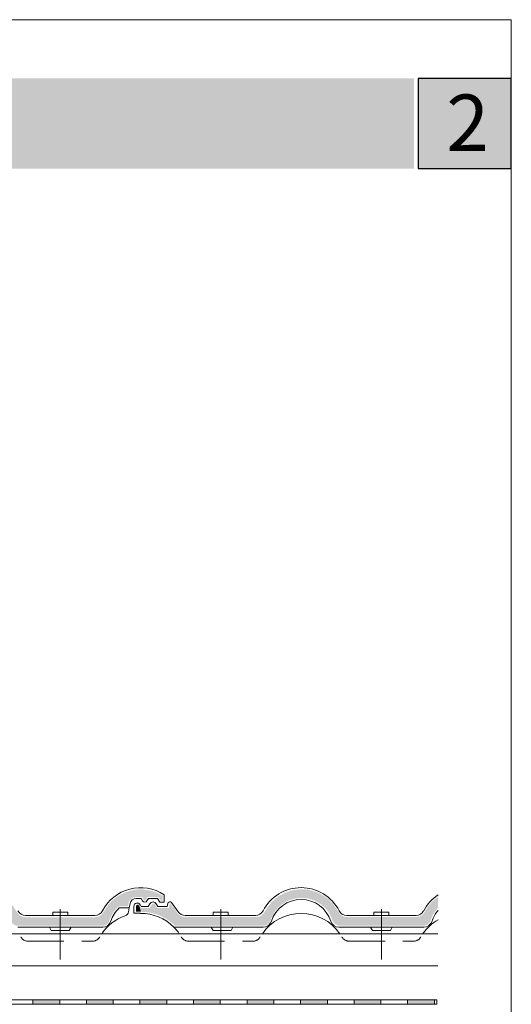
# Model space of a CAD drawing. Units: millimetres. Extents: x 273 to 485, y 0 to 297.
# Drawn here: x 397 to 485, y 122 to 297 of the extents above; entities that cross this region are included whole.
import ezdxf

# ---------------------------------------------------------------- set-up
doc = ezdxf.new("R2010")
doc.units = ezdxf.units.MM
doc.header["$MEASUREMENT"] = 0
doc.linetypes.add('Verdeckt', pattern=[9.525, 6.35, -3.175])
doc.linetypes.add('Verdeckt3', pattern=[9.525, 6.35, -3.175])
doc.layers.add('0_FARBANSTR', color=177, linetype='Verdeckt', lineweight=9, true_color=0x2b2c7c)
doc.layers.add('0_FÜLLFL_grau1', color=7, linetype='CONTINUOUS', lineweight=13, true_color=0xf0f0f0)
doc.layers.add('0_FÜLL_blau', color=154, linetype='CONTINUOUS', true_color=0x005aaa)
doc.layers.add('0_TEXT_weiß', color=7, linetype='CONTINUOUS', true_color=0xffffff)
doc.layers.add('0_HILFE_2', color=3, linetype='CONTINUOUS', lineweight=13)
doc.layers.add('0_KONTUR', color=250, linetype='CONTINUOUS', lineweight=18)
doc.styles.get("Standard").update_dxf_attribs({"font": 'txt.shx', "width": 0.9})

msp = doc.modelspace()

# ---------------------------------------------------------------- hatches: boundary and pattern name
at = {"layer": '0_FÜLL_blau'}
h = msp.add_hatch(color=256, dxfattribs=at)
h.dxf.hatch_style = 1
h.paths.add_polyline_path([(467.37, 286.57), (289.76, 286.57), (289.76, 270.57), (467.37, 270.57)])
h = msp.add_hatch(color=256, dxfattribs=at)
h.dxf.hatch_style = 1
h.paths.add_polyline_path([(484.62, 286.57), (467.97, 286.57), (467.97, 270.57), (484.62, 270.57)])
at = {"layer": '0_FÜLLFL_grau1', "linetype": 'Continuous'}
h = msp.add_hatch(color=256, dxfattribs=at)
h.dxf.hatch_style = 1
h.paths.add_polyline_path([(395.82, 137.03, 0.328322), (396.99, 136.16), (404.54, 136.16), (404.54, 137.68), (398.39, 137.68, -0.280714), (396.78, 138.66, 0.609449), (383.78, 138.66, -0.280712), (382.17, 137.68), (376.02, 137.68), (376.02, 136.16), (383.57, 136.16, 0.328321), (384.74, 137.03, -0.735981)])
h = msp.add_hatch(color=256, dxfattribs=at)
h.dxf.hatch_style = 1
h.paths.add_polyline_path([(414.88, 139.59), (416.56, 139.59), (416.65, 140.11, -0.363959), (418.03, 141.27), (419.08, 141.27), (419.42, 140.69, 0.577354), (419.69, 140.69), (420.03, 141.27), (421.99, 141.27), (422.38, 140.61), (422.71, 140.61), (422.71, 141.49, 0.440598), (412.29, 138.66, -0.280712), (410.68, 137.68), (404.54, 137.68), (404.54, 136.16), (412.08, 136.16, 0.328321), (413.26, 137.03, -0.132722)])
h = msp.add_hatch(color=256, dxfattribs=at)
h.dxf.hatch_style = 1
h.paths.add_polyline_path([(452.91, 137.05, 0.328322), (454.09, 136.18), (461.63, 136.18), (461.63, 137.7), (455.48, 137.7, -0.280714), (453.88, 138.68, 0.609449), (440.87, 138.68, -0.280712), (439.26, 137.7), (433.12, 137.7), (433.12, 136.18), (440.66, 136.18, 0.328321), (441.84, 137.05, -0.735981)])
h = msp.add_hatch(color=256, dxfattribs=at)
h.dxf.hatch_style = 1
h.paths.add_polyline_path([(418.56, 139.76, 0.769718), (417.98, 139.6), (417.98, 138.65), (418.87, 138.65)])
h = msp.add_hatch(color=256, dxfattribs=at)
h.dxf.hatch_style = 1
h.paths.add_polyline_path([(424.15, 140.11, 0.652894), (423.98, 140.07, 0.010601), (423.84, 139.3), (421.75, 139.3), (421.38, 139.93, 0.579441), (420.77, 139.92), (420.4, 139.3), (418.83, 139.3), (418.56, 139.76), (418.87, 138.65, -0.196566), (424.91, 136.18), (433.12, 136.18), (433.12, 137.7), (426.74, 137.7, -0.250368), (425.3, 138.47, 0.010684)])
h = msp.add_hatch(color=256, dxfattribs=at)
h.dxf.hatch_style = 1
h.paths.add_polyline_path([(471.6, 139.32), (471.6, 141.32, 0.120866), (469.31, 138.69, -0.280712), (467.71, 137.71), (461.56, 137.71), (461.56, 136.19), (469.1, 136.19, 0.328321), (470.28, 137.06, -0.114318)])
at = {"layer": '0_HILFE_2'}
h = msp.add_hatch(color=7, dxfattribs=at)
h.dxf.hatch_style = 1
h.paths.add_polyline_path([(404.45, 123.01), (399.69, 123.01), (399.69, 122.23), (404.45, 122.23)])
h = msp.add_hatch(color=7, dxfattribs=at)
h.dxf.hatch_style = 1
h.paths.add_polyline_path([(413.95, 123.01), (409.2, 123.01), (409.2, 122.23), (413.95, 122.23)])
h = msp.add_hatch(color=7, dxfattribs=at)
h.dxf.hatch_style = 1
h.paths.add_polyline_path([(423.45, 123.01), (418.7, 123.01), (418.7, 122.23), (423.45, 122.23)])
h = msp.add_hatch(color=7, dxfattribs=at)
h.dxf.hatch_style = 1
h.paths.add_polyline_path([(432.96, 123.01), (428.21, 123.01), (428.21, 122.23), (432.96, 122.23)])
h = msp.add_hatch(color=7, dxfattribs=at)
h.dxf.hatch_style = 1
h.paths.add_polyline_path([(442.46, 123.01), (437.71, 123.01), (437.71, 122.23), (442.46, 122.23)])
h = msp.add_hatch(color=7, dxfattribs=at)
h.dxf.hatch_style = 1
h.paths.add_polyline_path([(451.97, 123.01), (447.21, 123.01), (447.21, 122.23), (451.97, 122.23)])
h = msp.add_hatch(color=7, dxfattribs=at)
h.dxf.hatch_style = 1
h.paths.add_polyline_path([(461.47, 123.01), (456.72, 123.01), (456.72, 122.23), (461.47, 122.23)])
h = msp.add_hatch(color=7, dxfattribs=at)
h.dxf.hatch_style = 1
h.paths.add_polyline_path([(470.97, 123.01), (466.22, 123.01), (466.22, 122.23), (470.97, 122.23)])

# ---------------------------------------------------------------- linework, layer by layer
at = {"layer": '0_FARBANSTR', "linetype": 'Continuous'}
msp.add_lwpolyline([(484.62, 297), (484.62, 0), (273.25, 0), (273.25, 297)], close=True, dxfattribs=at)
at = {"layer": '0_FÜLL_blau'}
msp.add_lwpolyline([(468.06, 270.57), (484.62, 270.57), (484.62, 286.57), (468.06, 286.57), (468.06, 270.57)], dxfattribs=at)
at = {"layer": '0_KONTUR', "linetype": 'Continuous'}
for p, q in [((423, 140.35, -385.7), (423, 141.67, -385.7)), ((416.8, 139.33, -385.7), (416.93, 140.09, -385.7)), ((418.03, 141.01, -385.7), (418.91, 141.01, -385.7)), ((418.92, 139.59, -385.7), (418.74, 139.91, -385.7)), ((419.17, 140.57, -385.7), (418.91, 141.01, -385.7)), ((419.94, 140.57, -385.7), (420.19, 141.01, -385.7)), ((420.17, 139.59, -385.7), (420.45, 140.07, -385.7)), ((420.19, 141.01, -385.7), (421.83, 141.01, -385.7)), ((421.84, 139.59, -385.7), (421.56, 140.07, -385.7)), ((422.21, 140.35, -385.7), (421.83, 141.01, -385.7)), ((422.21, 140.35, -385.7), (423, 140.35, -385.7)), ((423.53, 139.59, -385.7), (423.63, 140.13, -385.7)), ((425.46, 138.64, -385.7), (424.31, 140.28, -385.7)), ((403.21, 138, -385.7), (403.21, 138.57, -385.7)), ((405.87, 138.57, -385.7), (403.21, 138.57, -385.7)), ((404.54, 130.2, -385.7), (404.54, 139.14, -385.7)), ((405.87, 138, -385.7), (405.87, 138.57, -385.7)), ((414.99, 139.33, -385.7), (416.8, 139.33, -385.7)), ((416.68, 138.65, -385.7), (416.8, 139.33, -385.7)), ((417.63, 138.38, -385.7), (417.63, 139.61, -385.7)), ((417.63, 138.38, -385.7), (418.79, 138.38, -385.7)), ((418.92, 139.59, -385.7), (420.17, 139.59, -385.7)), ((421.84, 139.59, -385.7), (423.53, 139.59, -385.7)), ((431.72, 138, -385.7), (431.72, 138.57, -385.7)), ((434.38, 138.57, -385.7), (431.72, 138.57, -385.7)), ((433.05, 130.2, -385.7), (433.05, 139.14, -385.7)), ((434.38, 138, -385.7), (434.38, 138.57, -385.7)), ((460.23, 138, -385.7), (460.23, 138.57, -385.7)), ((462.89, 138.57, -385.7), (460.23, 138.57, -385.7)), ((461.56, 130.2, -385.7), (461.56, 139.14, -385.7)), ((462.89, 138, -385.7), (462.89, 138.57, -385.7)), ((398.39, 138, -385.7), (410.68, 138, -385.7)), ((426.71, 138, -385.7), (439.19, 138, -385.7)), ((455.41, 138, -385.7), (467.71, 138, -385.7)), ((471.6, 134.76, -385.7), (353.91, 134.76, -385.7)), ((396.99, 135.91, -385.7), (412.08, 135.91, -385.7)), ((402.94, 135.33, -385.7), (402.61, 135.91, -385.7)), ((402.94, 135.33, -385.7), (406.14, 135.33, -385.7)), ((406.14, 135.33, -385.7), (406.47, 135.91, -385.7)), ((424.73, 135.91, -385.7), (440.59, 135.91, -385.7)), ((431.68, 135.33, -385.7), (431.35, 135.91, -385.7)), ((431.68, 135.33, -385.7), (434.88, 135.33, -385.7)), ((434.88, 135.33, -385.7), (435.21, 135.91, -385.7)), ((454.02, 135.91, -385.7), (469.1, 135.91, -385.7)), ((459.96, 135.33, -385.7), (459.63, 135.91, -385.7)), ((459.96, 135.33, -385.7), (463.16, 135.33, -385.7)), ((463.16, 135.33, -385.7), (463.49, 135.91, -385.7))]:
    msp.add_line(p, q, dxfattribs=at)
at = {"layer": '0_KONTUR', "linetype": 'Verdeckt3'}
for p, q in [((398.84, 133.43, -385.7), (410.23, 133.43, -385.7)), ((427.35, 133.43, -385.7), (438.74, 133.43, -385.7)), ((455.86, 133.43, -385.7), (467.26, 133.43, -385.7))]:
    msp.add_line(p, q, dxfattribs=at)
at = {"layer": '0_KONTUR'}
for p, q in [((471.6, 129.06, -385.7), (353.69, 129.06, -385.7)), ((399.69, 123.01, -385.7), (399.69, 122.23, -385.7)), ((404.45, 123.01, -385.7), (404.45, 122.23, -385.7)), ((404.45, 123.01, -385.7), (404.45, 122.23, -385.7)), ((409.2, 123.01, -385.7), (409.2, 122.23, -385.7)), ((413.95, 123.01, -385.7), (413.95, 122.23, -385.7)), ((418.7, 123.01, -385.7), (418.7, 122.23, -385.7)), ((423.45, 123.01, -385.7), (423.45, 122.23, -385.7)), ((428.21, 123.01, -385.7), (428.21, 122.23, -385.7)), ((432.96, 123.01, -385.7), (432.96, 122.23, -385.7)), ((437.71, 123.01, -385.7), (437.71, 122.23, -385.7)), ((442.46, 123.01, -385.7), (442.46, 122.23, -385.7)), ((447.21, 123.01, -385.7), (447.21, 122.23, -385.7)), ((451.97, 123.01, -385.7), (451.97, 122.23, -385.7)), ((456.72, 123.01, -385.7), (456.72, 122.23, -385.7)), ((461.47, 123.01, -385.7), (461.47, 122.23, -385.7)), ((461.47, 123.01, -385.7), (461.47, 122.23, -385.7)), ((466.22, 123.01, -385.7), (466.22, 122.23, -385.7)), ((470.97, 123.01, -385.7), (470.97, 122.23, -385.7))]:
    msp.add_line(p, q, dxfattribs=at)
at = {"layer": '0_KONTUR', "elevation": -385.7}
msp.add_lwpolyline([(471.39, 123.01), (471.39, 122.23), (352.93, 122.23), (352.93, 162.86), (339.92, 162.86), (339.92, 170.75), (340.68, 170.75), (340.68, 163.65), (353.69, 163.65), (353.69, 123.01), (471.39, 123.01)], close=True, dxfattribs=at)
at = {"layer": '0_KONTUR', "linetype": 'Continuous'}
for centre, radius, start, end in [((418.79, 135.33, -385.7), 7.6, 56.4183, 152.7204), ((447.3, 135.33, -385.7), 7.6, 27.2796, 152.7204), ((475.82, 135.33, -385.7), 7.6, 123.6542, 152.7204), ((418.03, 139.9, -385.7), 1.12, 90, 170), ((418.22, 139.61, -385.7), 0.594, 30, 180), ((419.55, 140.79, -385.7), 0.442, 209.9997, 329.9996), ((421.01, 139.75, -385.7), 0.642, 30, 150), ((424, 140.06, -385.7), 0.38, 35, 169.9992), ((447.3, 135.33, -385.7), 5.51, 17.2953, 162.7047), ((398.39, 139.52, -385.7), 1.52, 207.2796, 270), ((410.68, 139.52, -385.7), 1.52, 270, 332.7204), ((418.79, 135.33, -385.7), 5.51, 133.6028, 162.7047), ((415.74, 138.81, -385.7), 0.95, 289.124, 350.0001), ((418.79, 130.01, -385.7), 8.36, 44.7928, 90), ((426.71, 139.52, -385.7), 1.52, 215, 270), ((439.19, 139.52, -385.7), 1.52, 270, 332.7204), ((447.3, 130.01, -385.7), 8.36, 34.6235, 145.3765), ((455.41, 139.52, -385.7), 1.52, 207.2796, 270), ((467.71, 139.52, -385.7), 1.52, 270, 332.7204), ((475.82, 135.33, -385.7), 5.51, 139.8523, 162.7047), ((418.79, 130.01, -385.7), 8.36, 109.124, 145.3765), ((412.08, 137.43, -385.7), 1.52, 270, 342.7047), ((440.59, 137.43, -385.7), 1.52, 270, 342.7047), ((454.02, 137.43, -385.7), 1.52, 197.2953, 270), ((475.82, 130.01, -385.7), 8.36, 120.2517, 145.3765), ((469.1, 137.43, -385.7), 1.52, 270, 342.7047), ((418.79, 130.01, -385.7), 8.36, 34.6235, 44.7928)]:
    msp.add_arc(centre, radius, start, end, dxfattribs=at)
at = {"layer": '0_KONTUR', "linetype": 'Verdeckt3'}
for centre, start, end in [((398.84, 134.95, -385.7), 210, 270), ((410.23, 134.95, -385.7), 270, 330), ((427.35, 134.95, -385.7), 210, 270), ((438.74, 134.95, -385.7), 270, 330), ((455.86, 134.95, -385.7), 210, 270), ((467.26, 134.95, -385.7), 270, 330)]:
    msp.add_arc(centre, 1.52, start, end, dxfattribs=at)

# ---------------------------------------------------------------- texts
at = {"layer": '0_TEXT_weiß', "insert": (473.09, 273.71), "char_height": 10, "attachment_point": 7}
msp.add_mtext('{\\fArial|b1|i0|c0|p34;2}', dxfattribs=at)

doc.saveas('drawing.dxf')
